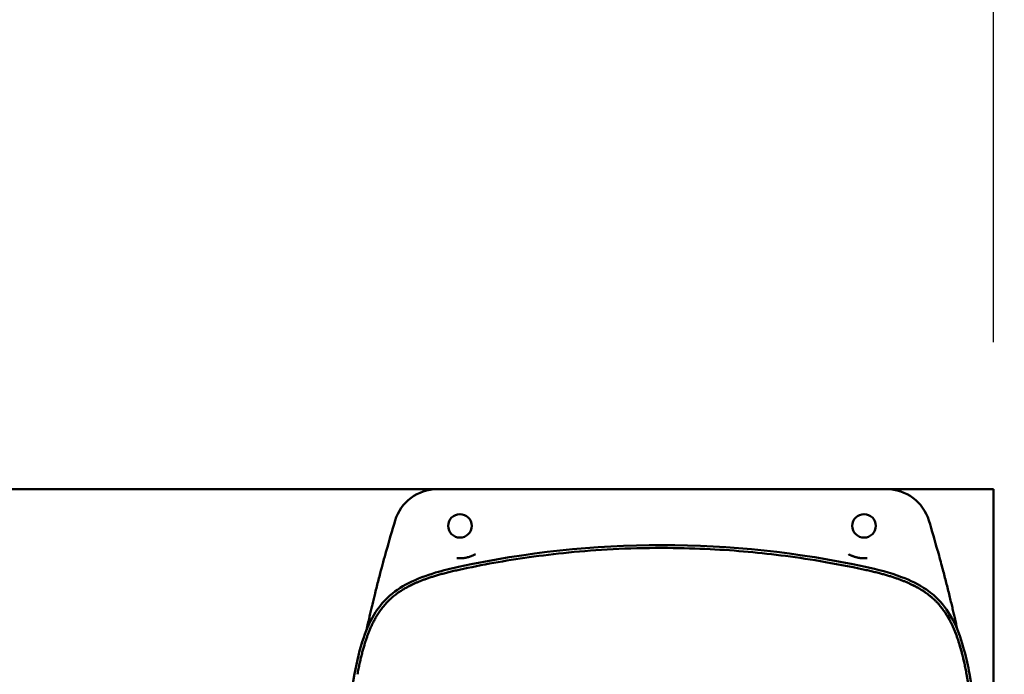
# Model space of a CAD drawing. Units: millimetres. Extents: x 97 to 307, y 118 to 216.
# Drawn here: x 264 to 277, y 158 to 167 of the extents above; entities that cross this region are included whole.
import ezdxf

# ---------------------------------------------------------------- set-up
doc = ezdxf.new("R2010")
doc.units = ezdxf.units.MM
doc.header["$LTSCALE"] = 0.75
doc.layers.add('Dimensions', color=7, linetype='Continuous', lineweight=25)
doc.layers.add('Visible', color=7, linetype='Continuous', lineweight=50)
doc.styles.get("Standard").update_dxf_attribs({"font": 'arial.ttf'})
doc.dimstyles.new('ISO-25', dxfattribs={"dimtxt": 3.5, "dimasz": 3.5, "dimexe": 2, "dimexo": 2, "dimgap": 1.5, "dimtad": 1, "dimdec": 0, "dimzin": 12, "dimdsep": 46, "dimtxsty": 'Standard', "dimcen": 0, "dimclrd": 256, "dimclre": 256, "dimclrt": 256, "dimadec": 0, "dimazin": 3, "dimtp": 0.1, "dimtm": 0.1, "dimtfac": 0.714, "dimtdec": 0, "dimtmove": 0, "dimatfit": 3, "dimfxl": 1, "dimtzin": 12, "dimarcsym": 0})

# ---------------------------------------------------------------- blocks, each defined once
blk = doc.blocks.new('*D12')
at = {"layer": 'Defpoints', "color": 0, "transparency": 16777216}
for p in [(276.986, 180.102), (151.965, 160.303), (276.986, 160.303)]:
    blk.add_point(p, dxfattribs=at)
at = {"layer": 'Dimensions', "lineweight": -2, "transparency": 16777216}
for p, q in [((151.965, 162.303), (151.965, 182.102)), ((276.986, 162.303), (276.986, 182.102)), ((155.465, 180.102), (273.486, 180.102))]:
    blk.add_line(p, q, dxfattribs=at)
at = {"layer": 'Dimensions', "transparency": 16777216}
for points in [[(155.465, 180.686), (155.465, 179.519), (151.965, 180.102)], [(273.486, 180.686), (273.486, 179.519), (276.986, 180.102)]]:
    blk.add_solid(points, dxfattribs=at)
at = {"layer": 'Dimensions', "transparency": 16777216, "insert": (214.475, 183.389), "char_height": 3.5, "attachment_point": 5}
blk.add_mtext('6251', dxfattribs=at)

msp = doc.modelspace()

# ---------------------------------------------------------------- linework, layer by layer
at = {"layer": 'Visible'}
for p, q in [((269.415, 160.303, -7.04), (246.531, 160.303, -7.04)), ((275.531, 160.303, -6.74), (269.415, 160.303, -6.74)), ((276.986, 160.303, -7.04), (275.531, 160.303, -7.04)), ((276.986, 155.058, -7.04), (276.986, 160.303, -7.04))]:
    msp.add_line(p, q, dxfattribs=at)
for centre in [(269.723, 159.803, -6.64), (275.223, 159.803, -6.64)]:
    msp.add_circle(centre, 0.16, dxfattribs=at)
for centre, radius, start, end in [((269.415, 159.703, -6.74), 0.6, 90, 163.1889), ((275.531, 159.703, -6.74), 0.6, 16.8111, 90), ((288.282, 154.003, -6.74), 20.308, 163.1889, 164.4085), ((256.665, 154.003, -6.74), 20.308, 15.5915, 16.8111)]:
    msp.add_arc(centre, radius, start, end, dxfattribs=at)
at = {"layer": 'Visible', "extrusion": (-1.81363e-29, -3.94753e-30, -1)}
msp.add_arc((-272.473, 146.528, 3.64), 13.015, 77.7206, 102.2794, dxfattribs=at)
at = {"layer": 'Visible', "extrusion": (0.966821, -0.000707507, 0.255453)}
msp.add_arc((159.361, -75.234, 258.98), 0.2, 359.9928, 359.9942, dxfattribs=at)
at = {"layer": 'Visible', "extrusion": (-6.55507e-31, 3.46087e-30, -1)}
for centre, start, end in [((-288.282, 154.003, 3.64), 349.2749, 10.7251), ((-256.665, 154.003, 3.64), 169.2749, 190.7251)]:
    msp.add_arc(centre, 20.348, start, end, dxfattribs=at)
at = {"layer": 'Visible'}
for points in [[(268.639, 159.16, -6.699), (268.665, 159.259, -6.725), (268.692, 159.361, -6.74), (268.72, 159.462, -6.74)], [(269.68, 159.365, -6.6), (269.681, 159.365, -6.6), (269.682, 159.365, -6.599), (269.683, 159.365, -6.599)], [(269.721, 159.363, -6.581), (269.721, 159.363, -6.581), (269.722, 159.363, -6.581), (269.723, 159.363, -6.58)], [(269.723, 159.363, -6.58), (269.725, 159.363, -6.58), (269.727, 159.363, -6.579), (269.729, 159.363, -6.578)], [(269.729, 159.363, -6.578), (269.744, 159.363, -6.573), (269.76, 159.364, -6.568), (269.775, 159.366, -6.566)], [(269.876, 159.39, -6.572), (269.89, 159.396, -6.577), (269.904, 159.402, -6.583), (269.918, 159.408, -6.589)], [(269.918, 159.408, -6.589), (269.924, 159.412, -6.593), (269.93, 159.415, -6.596), (269.937, 159.419, -6.6)], [(275.266, 159.365, -6.6), (275.259, 159.365, -6.596), (275.246, 159.364, -6.59), (275.231, 159.363, -6.583), (275.224, 159.363, -6.58)], [(269.029, 158.982, -1.116), (269.066, 159.001, -1.117), (269.103, 159.018, -1.117), (269.141, 159.035, -1.118)], [(268.532, 158.735, -6.53), (268.544, 158.784, -6.554), (268.556, 158.835, -6.579), (268.569, 158.885, -6.601)], [(268.452, 158.385, -6.359), (268.465, 158.444, -6.385), (268.478, 158.501, -6.413), (268.491, 158.559, -6.442)], [(276.338, 158.607, -1.114), (276.344, 158.596, -1.114), (276.351, 158.585, -1.114), (276.358, 158.574, -1.114)], [(276.416, 158.465, -1.115), (276.437, 158.423, -1.116), (276.455, 158.38, -1.117), (276.471, 158.336, -1.118)], [(268.33, 157.795, -6.144), (268.33, 157.791, -6.142), (268.329, 157.787, -6.141), (268.328, 157.783, -6.14)], [(276.618, 157.783, -6.14), (276.618, 157.787, -6.141), (276.617, 157.791, -6.142), (276.616, 157.795, -6.144)]]:
    msp.add_open_spline(points, degree=3, dxfattribs=at)
for points, knots in [([(269.714, 159.206, -0.147), (269.869, 159.24, -0.14), (270.027, 159.272, -0.135), (270.185, 159.3, -0.129), (270.342, 159.328, -0.124), (270.499, 159.353, -0.119), (270.667, 159.377, -0.115), (270.835, 159.4, -0.111), (271.015, 159.422, -0.107), (271.205, 159.441, -0.103), (271.396, 159.46, -0.1), (271.596, 159.475, -0.097), (271.808, 159.486, -0.095), (272.019, 159.497, -0.093), (272.241, 159.503, -0.092), (272.473, 159.503, -0.092)], [0, 0, 0, 0, 0.2, 0.2, 0.2, 0.4, 0.4, 0.4, 0.6, 0.6, 0.6, 0.8, 0.8, 0.8, 1, 1, 1, 1]), ([(272.473, 159.503, -0.092), (272.678, 159.503, -0.092), (272.874, 159.498, -0.092), (273.058, 159.49, -0.094), (273.242, 159.482, -0.095), (273.413, 159.47, -0.098), (273.582, 159.456, -0.1), (273.752, 159.441, -0.103), (273.92, 159.424, -0.106), (274.091, 159.402, -0.11), (274.263, 159.38, -0.114), (274.439, 159.355, -0.119), (274.628, 159.323, -0.125), (274.818, 159.291, -0.131), (275.02, 159.253, -0.138), (275.233, 159.206, -0.147)], [0, 0, 0, 0, 0.2, 0.2, 0.2, 0.4, 0.4, 0.4, 0.6, 0.6, 0.6, 0.8, 0.8, 0.8, 1, 1, 1, 1]), ([(276.495, 158.385, -6.359), (276.492, 158.397, -6.364), (276.49, 158.409, -6.369), (276.487, 158.42, -6.375), (276.481, 158.445, -6.386), (276.476, 158.47, -6.398), (276.47, 158.494, -6.41), (276.465, 158.519, -6.422), (276.459, 158.543, -6.434), (276.454, 158.568, -6.446), (276.448, 158.592, -6.458), (276.443, 158.615, -6.47), (276.437, 158.639, -6.482), (276.432, 158.663, -6.494), (276.426, 158.686, -6.506), (276.42, 158.711, -6.518), (276.414, 158.735, -6.53), (276.408, 158.761, -6.543), (276.401, 158.788, -6.556), (276.395, 158.815, -6.569), (276.388, 158.844, -6.582), (276.381, 158.873, -6.596), (276.373, 158.903, -6.609), (276.366, 158.933, -6.622), (276.358, 158.963, -6.634), (276.351, 158.993, -6.646), (276.343, 159.023, -6.657), (276.336, 159.052, -6.667), (276.328, 159.082, -6.677), (276.32, 159.111, -6.686), (276.313, 159.141, -6.694), (276.305, 159.171, -6.702), (276.296, 159.202, -6.71), (276.288, 159.236, -6.717), (276.279, 159.269, -6.723), (276.269, 159.304, -6.729), (276.259, 159.342, -6.733), (276.249, 159.38, -6.737), (276.238, 159.419, -6.74), (276.226, 159.462, -6.74)], [0.3433019, 0.3433019, 0.3433019, 0.3433019, 0.3684211, 0.3684211, 0.3684211, 0.4210526, 0.4210526, 0.4210526, 0.4736842, 0.4736842, 0.4736842, 0.5263158, 0.5263158, 0.5263158, 0.5789474, 0.5789474, 0.5789474, 0.6315789, 0.6315789, 0.6315789, 0.6842105, 0.6842105, 0.6842105, 0.7368421, 0.7368421, 0.7368421, 0.7894737, 0.7894737, 0.7894737, 0.8421053, 0.8421053, 0.8421053, 0.8947368, 0.8947368, 0.8947368, 0.9473684, 0.9473684, 0.9473684, 1, 1, 1, 1]), ([(269.683, 159.365, -6.599), (269.689, 159.365, -6.596), (269.695, 159.364, -6.593), (269.701, 159.364, -6.59), (269.707, 159.363, -6.587), (269.714, 159.363, -6.584), (269.721, 159.363, -6.581)], [0.0624373, 0.0624373, 0.0624373, 0.0624373, 0.5, 0.5, 0.5, 0.9591356, 0.9591356, 0.9591356, 0.9591356]), ([(269.775, 159.366, -6.566), (269.775, 159.366, -6.566), (269.776, 159.366, -6.566), (269.776, 159.366, -6.566), (269.793, 159.368, -6.563), (269.811, 159.372, -6.562), (269.828, 159.376, -6.563), (269.844, 159.38, -6.564), (269.86, 159.385, -6.567), (269.876, 159.39, -6.572)], [0.2481307, 0.2481307, 0.2481307, 0.2481307, 0.25, 0.25, 0.25, 0.5, 0.5, 0.5, 0.7213209, 0.7213209, 0.7213209, 0.7213209]), ([(275.224, 159.363, -6.58), (275.215, 159.363, -6.577), (275.206, 159.363, -6.574), (275.198, 159.364, -6.572), (275.197, 159.364, -6.572), (275.197, 159.364, -6.572), (275.197, 159.364, -6.571), (275.189, 159.365, -6.569), (275.181, 159.365, -6.567), (275.173, 159.366, -6.566), (275.172, 159.366, -6.566), (275.171, 159.366, -6.566), (275.17, 159.366, -6.566), (275.163, 159.367, -6.564), (275.155, 159.368, -6.563), (275.148, 159.37, -6.563), (275.147, 159.37, -6.563), (275.145, 159.37, -6.563), (275.144, 159.37, -6.563), (275.137, 159.372, -6.562), (275.13, 159.373, -6.562), (275.123, 159.375, -6.563), (275.122, 159.375, -6.563), (275.12, 159.375, -6.563), (275.119, 159.376, -6.563), (275.112, 159.377, -6.563), (275.106, 159.379, -6.564), (275.099, 159.381, -6.565), (275.098, 159.382, -6.566), (275.096, 159.382, -6.566), (275.094, 159.383, -6.566), (275.088, 159.385, -6.568), (275.082, 159.387, -6.569), (275.076, 159.389, -6.571), (275.074, 159.389, -6.571), (275.072, 159.39, -6.572), (275.07, 159.391, -6.573), (275.064, 159.393, -6.574), (275.059, 159.395, -6.576), (275.054, 159.397, -6.578), (275.051, 159.398, -6.579), (275.049, 159.399, -6.58), (275.046, 159.4, -6.581), (275.041, 159.403, -6.583), (275.037, 159.405, -6.586), (275.032, 159.407, -6.588), (275.029, 159.408, -6.589), (275.026, 159.41, -6.591), (275.023, 159.411, -6.592), (275.019, 159.414, -6.595), (275.014, 159.416, -6.597), (275.01, 159.419, -6.6)], [0.0000004, 0.0000004, 0.0000004, 0.0000004, 0.1111111, 0.1111111, 0.1111111, 0.1163521, 0.1163521, 0.1163521, 0.2222222, 0.2222222, 0.2222222, 0.2327083, 0.2327083, 0.2327083, 0.3333333, 0.3333333, 0.3333333, 0.3490509, 0.3490509, 0.3490509, 0.4444444, 0.4444444, 0.4444444, 0.4653651, 0.4653651, 0.4653651, 0.5555556, 0.5555556, 0.5555556, 0.5817078, 0.5817078, 0.5817078, 0.6666667, 0.6666667, 0.6666667, 0.6981274, 0.6981274, 0.6981274, 0.7777778, 0.7777778, 0.7777778, 0.8146519, 0.8146519, 0.8146519, 0.8888889, 0.8888889, 0.8888889, 0.9307449, 0.9307449, 0.9307449, 0.9999999, 0.9999999, 0.9999999, 0.9999999]), ([(268.289, 157.79, -3.64), (268.32, 157.957, -3.64), (268.358, 158.124, -3.64), (268.455, 158.405, -3.64), (268.507, 158.522, -3.64), (268.622, 158.699, -3.64), (268.676, 158.767, -3.64), (268.822, 158.905, -3.64), (268.92, 158.971, -3.64), (269.141, 159.083, -3.64), (269.266, 159.129, -3.64), (269.495, 159.197, -3.64), (269.6, 159.223, -3.64), (269.705, 159.245, -3.64)], [0, 0, 0, 0, 2.555372, 2.555372, 4.447858, 4.447858, 5.724261, 5.724261, 7.465831, 7.465831, 9.439457, 9.439457, 11.055709, 11.055709, 11.055709, 11.055709]), ([(268.328, 157.783, -0.123), (268.333, 157.808, -0.125), (268.338, 157.833, -0.126), (268.343, 157.857, -0.128), (268.347, 157.881, -0.13), (268.352, 157.903, -0.131), (268.357, 157.926, -0.133), (268.362, 157.948, -0.134), (268.367, 157.969, -0.135), (268.372, 157.99, -0.137), (268.377, 158.011, -0.138), (268.382, 158.031, -0.139), (268.387, 158.052, -0.141), (268.392, 158.072, -0.142), (268.397, 158.092, -0.143), (268.402, 158.111, -0.144), (268.408, 158.13, -0.145), (268.413, 158.149, -0.146), (268.418, 158.167, -0.147), (268.424, 158.185, -0.149), (268.429, 158.203, -0.149), (268.435, 158.22, -0.15), (268.44, 158.237, -0.151), (268.445, 158.253, -0.152), (268.451, 158.269, -0.153), (268.456, 158.284, -0.154), (268.461, 158.299, -0.154), (268.467, 158.314, -0.155), (268.472, 158.328, -0.156), (268.477, 158.343, -0.156), (268.483, 158.358, -0.157), (268.489, 158.372, -0.158), (268.496, 158.388, -0.158), (268.502, 158.403, -0.159), (268.509, 158.419, -0.159), (268.516, 158.435, -0.16), (268.524, 158.451, -0.16), (268.531, 158.467, -0.161), (268.539, 158.483, -0.161), (268.547, 158.5, -0.162), (268.556, 158.516, -0.162), (268.565, 158.533, -0.163), (268.575, 158.55, -0.163), (268.584, 158.567, -0.164), (268.595, 158.585, -0.164), (268.607, 158.603, -0.164), (268.618, 158.621, -0.165), (268.631, 158.64, -0.165), (268.644, 158.658, -0.165), (268.658, 158.676, -0.165), (268.672, 158.695, -0.165), (268.686, 158.712, -0.166), (268.701, 158.73, -0.166), (268.716, 158.746, -0.166), (268.73, 158.762, -0.166), (268.745, 158.777, -0.166), (268.76, 158.792, -0.166), (268.775, 158.806, -0.166), (268.79, 158.82, -0.166), (268.806, 158.833, -0.166), (268.821, 158.846, -0.166), (268.837, 158.859, -0.166), (268.853, 158.871, -0.166), (268.868, 158.882, -0.166), (268.884, 158.894, -0.166), (268.899, 158.904, -0.166), (268.914, 158.914, -0.166), (268.929, 158.924, -0.166), (268.943, 158.933, -0.166), (268.958, 158.942, -0.166), (268.972, 158.951, -0.166), (268.987, 158.959, -0.166), (269.001, 158.966, -0.166), (269.015, 158.974, -0.166), (269.029, 158.981, -0.166), (269.042, 158.988, -0.165), (269.056, 158.995, -0.165), (269.069, 159.002, -0.165), (269.082, 159.008, -0.165), (269.096, 159.014, -0.165), (269.108, 159.02, -0.165), (269.121, 159.026, -0.164), (269.134, 159.032, -0.164), (269.147, 159.037, -0.164), (269.16, 159.042, -0.164), (269.173, 159.048, -0.163), (269.187, 159.053, -0.163), (269.201, 159.059, -0.163), (269.215, 159.064, -0.163), (269.229, 159.07, -0.162), (269.244, 159.075, -0.162), (269.259, 159.081, -0.162), (269.274, 159.086, -0.161), (269.29, 159.092, -0.161), (269.306, 159.097, -0.16), (269.322, 159.102, -0.16), (269.339, 159.108, -0.159), (269.356, 159.113, -0.159), (269.373, 159.119, -0.158), (269.391, 159.124, -0.158), (269.409, 159.13, -0.157), (269.427, 159.135, -0.157), (269.447, 159.14, -0.156), (269.466, 159.146, -0.156), (269.486, 159.151, -0.155), (269.507, 159.157, -0.154), (269.528, 159.162, -0.153), (269.549, 159.168, -0.153), (269.571, 159.173, -0.152), (269.594, 159.179, -0.151), (269.616, 159.184, -0.15), (269.64, 159.19, -0.149), (269.664, 159.195, -0.149), (269.688, 159.201, -0.148), (269.714, 159.206, -0.147)], [0, 0, 0, 0, 0.026316, 0.026316, 0.026316, 0.052632, 0.052632, 0.052632, 0.078947, 0.078947, 0.078947, 0.105263, 0.105263, 0.105263, 0.131579, 0.131579, 0.131579, 0.157895, 0.157895, 0.157895, 0.184211, 0.184211, 0.184211, 0.210526, 0.210526, 0.210526, 0.236842, 0.236842, 0.236842, 0.263158, 0.263158, 0.263158, 0.289474, 0.289474, 0.289474, 0.315789, 0.315789, 0.315789, 0.342105, 0.342105, 0.342105, 0.368421, 0.368421, 0.368421, 0.394737, 0.394737, 0.394737, 0.421053, 0.421053, 0.421053, 0.447368, 0.447368, 0.447368, 0.473684, 0.473684, 0.473684, 0.5, 0.5, 0.5, 0.526316, 0.526316, 0.526316, 0.552632, 0.552632, 0.552632, 0.578947, 0.578947, 0.578947, 0.605263, 0.605263, 0.605263, 0.631579, 0.631579, 0.631579, 0.657895, 0.657895, 0.657895, 0.684211, 0.684211, 0.684211, 0.710526, 0.710526, 0.710526, 0.736842, 0.736842, 0.736842, 0.763158, 0.763158, 0.763158, 0.789474, 0.789474, 0.789474, 0.815789, 0.815789, 0.815789, 0.842105, 0.842105, 0.842105, 0.868421, 0.868421, 0.868421, 0.894737, 0.894737, 0.894737, 0.921053, 0.921053, 0.921053, 0.947368, 0.947368, 0.947368, 0.973684, 0.973684, 0.973684, 1, 1, 1, 1]), ([(275.233, 159.206, -0.147), (275.257, 159.201, -0.148), (275.281, 159.196, -0.148), (275.303, 159.191, -0.149), (275.326, 159.185, -0.15), (275.348, 159.18, -0.151), (275.369, 159.175, -0.152), (275.391, 159.17, -0.152), (275.411, 159.165, -0.153), (275.431, 159.159, -0.154), (275.451, 159.154, -0.155), (275.471, 159.149, -0.155), (275.489, 159.144, -0.156), (275.508, 159.138, -0.156), (275.526, 159.133, -0.157), (275.543, 159.128, -0.158), (275.561, 159.123, -0.158), (275.578, 159.118, -0.159), (275.594, 159.113, -0.159), (275.61, 159.107, -0.159), (275.626, 159.102, -0.16), (275.642, 159.097, -0.16), (275.657, 159.092, -0.161), (275.672, 159.086, -0.161), (275.687, 159.081, -0.162), (275.702, 159.076, -0.162), (275.716, 159.07, -0.162), (275.73, 159.065, -0.163), (275.744, 159.06, -0.163), (275.758, 159.054, -0.163), (275.772, 159.049, -0.163), (275.785, 159.043, -0.164), (275.799, 159.037, -0.164), (275.813, 159.031, -0.164), (275.827, 159.025, -0.164), (275.842, 159.018, -0.165), (275.857, 159.011, -0.165), (275.872, 159.004, -0.165), (275.887, 158.997, -0.165), (275.902, 158.989, -0.165), (275.917, 158.981, -0.166), (275.933, 158.973, -0.166), (275.948, 158.965, -0.166), (275.964, 158.956, -0.166), (275.98, 158.947, -0.166), (275.996, 158.937, -0.166), (276.012, 158.927, -0.166), (276.029, 158.916, -0.166), (276.046, 158.905, -0.166), (276.063, 158.893, -0.166), (276.08, 158.881, -0.166), (276.097, 158.868, -0.166), (276.115, 158.854, -0.166), (276.132, 158.84, -0.166), (276.148, 158.826, -0.166), (276.165, 158.812, -0.166), (276.181, 158.797, -0.166), (276.196, 158.782, -0.166), (276.2, 158.778, -0.166), (276.204, 158.774, -0.166), (276.208, 158.77, -0.166), (276.219, 158.759, -0.166), (276.229, 158.747, -0.166), (276.239, 158.736, -0.166), (276.253, 158.72, -0.166), (276.266, 158.705, -0.166), (276.279, 158.689, -0.165), (276.291, 158.673, -0.165), (276.303, 158.657, -0.165), (276.314, 158.641, -0.165), (276.325, 158.625, -0.165), (276.335, 158.61, -0.164), (276.345, 158.594, -0.164), (276.354, 158.579, -0.164), (276.363, 158.564, -0.163), (276.372, 158.549, -0.163), (276.38, 158.535, -0.163), (276.388, 158.52, -0.162), (276.395, 158.506, -0.162), (276.403, 158.492, -0.162), (276.41, 158.478, -0.161), (276.416, 158.464, -0.161), (276.423, 158.45, -0.16), (276.429, 158.436, -0.16), (276.435, 158.423, -0.159), (276.441, 158.41, -0.159), (276.447, 158.397, -0.158), (276.452, 158.384, -0.158), (276.458, 158.371, -0.157), (276.463, 158.358, -0.157), (276.468, 158.345, -0.156), (276.473, 158.331, -0.156), (276.478, 158.318, -0.155), (276.484, 158.303, -0.154), (276.489, 158.289, -0.154), (276.494, 158.274, -0.153), (276.499, 158.259, -0.152), (276.504, 158.244, -0.152), (276.509, 158.229, -0.151), (276.514, 158.213, -0.15), (276.519, 158.197, -0.149), (276.524, 158.18, -0.148), (276.529, 158.164, -0.147), (276.534, 158.147, -0.146), (276.539, 158.129, -0.145), (276.544, 158.111, -0.144), (276.549, 158.093, -0.143), (276.554, 158.075, -0.142), (276.559, 158.055, -0.141), (276.564, 158.036, -0.14), (276.569, 158.015, -0.138), (276.574, 157.994, -0.137), (276.579, 157.973, -0.136), (276.584, 157.951, -0.134), (276.589, 157.928, -0.133), (276.594, 157.905, -0.131), (276.599, 157.882, -0.13), (276.604, 157.858, -0.128), (276.609, 157.833, -0.126), (276.614, 157.808, -0.125), (276.618, 157.783, -0.123)], [0, 0, 0, 0, 0.025641, 0.025641, 0.025641, 0.051282, 0.051282, 0.051282, 0.076923, 0.076923, 0.076923, 0.102564, 0.102564, 0.102564, 0.128205, 0.128205, 0.128205, 0.153846, 0.153846, 0.153846, 0.179487, 0.179487, 0.179487, 0.205128, 0.205128, 0.205128, 0.230769, 0.230769, 0.230769, 0.25641, 0.25641, 0.25641, 0.282051, 0.282051, 0.282051, 0.307692, 0.307692, 0.307692, 0.333333, 0.333333, 0.333333, 0.358974, 0.358974, 0.358974, 0.384615, 0.384615, 0.384615, 0.410256, 0.410256, 0.410256, 0.435897, 0.435897, 0.435897, 0.461538, 0.461538, 0.461538, 0.487179, 0.487179, 0.487179, 0.494096, 0.494096, 0.494096, 0.512821, 0.512821, 0.512821, 0.538462, 0.538462, 0.538462, 0.564103, 0.564103, 0.564103, 0.589744, 0.589744, 0.589744, 0.615385, 0.615385, 0.615385, 0.641026, 0.641026, 0.641026, 0.666667, 0.666667, 0.666667, 0.692308, 0.692308, 0.692308, 0.717949, 0.717949, 0.717949, 0.74359, 0.74359, 0.74359, 0.769231, 0.769231, 0.769231, 0.794872, 0.794872, 0.794872, 0.820513, 0.820513, 0.820513, 0.846154, 0.846154, 0.846154, 0.871795, 0.871795, 0.871795, 0.897436, 0.897436, 0.897436, 0.923077, 0.923077, 0.923077, 0.948718, 0.948718, 0.948718, 0.974359, 0.974359, 0.974359, 1, 1, 1, 1]), ([(275.241, 159.245, -3.64), (275.408, 159.209, -3.64), (275.574, 159.167, -3.64), (275.851, 159.062, -3.64), (275.967, 159.007, -3.64), (276.141, 158.888, -3.64), (276.207, 158.832, -3.64), (276.341, 158.682, -3.64), (276.404, 158.582, -3.64), (276.511, 158.358, -3.64), (276.553, 158.233, -3.64), (276.615, 158.001, -3.64), (276.638, 157.896, -3.64), (276.658, 157.79, -3.64)], [0, 0, 0, 0, 2.555372, 2.555372, 4.447858, 4.447858, 5.724261, 5.724261, 7.465831, 7.465831, 9.439457, 9.439457, 11.055709, 11.055709, 11.055709, 11.055709]), ([(268.639, 159.16, -6.699), (268.639, 159.16, -6.699), (268.639, 159.16, -6.699), (268.639, 159.16, -6.699), (268.631, 159.13, -6.691), (268.623, 159.099, -6.682), (268.615, 159.069, -6.672), (268.607, 159.038, -6.662), (268.599, 159.007, -6.651), (268.592, 158.977, -6.639), (268.584, 158.946, -6.627), (268.577, 158.917, -6.615), (268.57, 158.888, -6.602), (268.569, 158.887, -6.602), (268.569, 158.886, -6.601), (268.569, 158.885, -6.601)], [0.15775, 0.15775, 0.15775, 0.15775, 0.1578947, 0.1578947, 0.1578947, 0.2105263, 0.2105263, 0.2105263, 0.2631579, 0.2631579, 0.2631579, 0.3157895, 0.3157895, 0.3157895, 0.3176826, 0.3176826, 0.3176826, 0.3176826]), ([(275.805, 159.035, -1.118), (275.827, 159.025, -1.118), (275.851, 159.015, -1.117), (275.875, 159.003, -1.117), (275.878, 159.001, -1.117), (275.881, 159, -1.117), (275.884, 158.998, -1.117), (275.906, 158.988, -1.116), (275.928, 158.976, -1.116), (275.951, 158.963, -1.115), (275.958, 158.96, -1.115), (275.965, 158.956, -1.115), (275.971, 158.952, -1.115), (275.991, 158.94, -1.115), (276.012, 158.928, -1.114), (276.033, 158.914, -1.114), (276.043, 158.907, -1.114), (276.054, 158.9, -1.114), (276.065, 158.892, -1.114), (276.082, 158.88, -1.114), (276.1, 158.866, -1.114), (276.118, 158.851, -1.114), (276.128, 158.844, -1.113), (276.138, 158.835, -1.113), (276.148, 158.827, -1.113)], [0.0000001, 0.0000001, 0.0000001, 0.0000001, 0.1111111, 0.1111111, 0.1111111, 0.1250048, 0.1250048, 0.1250048, 0.2222222, 0.2222222, 0.2222222, 0.2500385, 0.2500385, 0.2500385, 0.3333333, 0.3333333, 0.3333333, 0.3749414, 0.3749414, 0.3749414, 0.4444444, 0.4444444, 0.4444444, 0.4819799, 0.4819799, 0.4819799, 0.4819799]), ([(268.532, 158.735, -6.53), (268.526, 158.711, -6.518), (268.521, 158.687, -6.506), (268.515, 158.663, -6.494), (268.509, 158.639, -6.482), (268.504, 158.615, -6.47), (268.498, 158.59, -6.458), (268.496, 158.58, -6.452), (268.493, 158.569, -6.447), (268.491, 158.559, -6.442)], [0.4210915, 0.4210915, 0.4210915, 0.4210915, 0.4736842, 0.4736842, 0.4736842, 0.5263158, 0.5263158, 0.5263158, 0.5488996, 0.5488996, 0.5488996, 0.5488996]), ([(276.358, 158.574, -1.114), (276.376, 158.544, -1.114), (276.393, 158.513, -1.115), (276.409, 158.48, -1.115), (276.411, 158.475, -1.115), (276.414, 158.47, -1.115), (276.416, 158.465, -1.115), (276.416, 158.465, -1.115), (276.416, 158.465, -1.115), (276.416, 158.465, -1.115)], [0.7830285, 0.7830285, 0.7830285, 0.7830285, 0.8748831, 0.8748831, 0.8748831, 0.8888889, 0.8888889, 0.8888889, 0.8894532, 0.8894532, 0.8894532, 0.8894532]), ([(276.471, 158.336, -1.118), (276.482, 158.307, -1.119), (276.493, 158.278, -1.12), (276.502, 158.25, -1.12), (276.504, 158.244, -1.12), (276.506, 158.238, -1.12), (276.508, 158.233, -1.121), (276.515, 158.211, -1.121), (276.522, 158.189, -1.121), (276.528, 158.167, -1.122), (276.531, 158.156, -1.122), (276.535, 158.144, -1.122), (276.538, 158.133, -1.122), (276.543, 158.116, -1.122), (276.547, 158.099, -1.122), (276.552, 158.081, -1.123), (276.557, 158.064, -1.123), (276.561, 158.046, -1.123), (276.566, 158.027, -1.123), (276.569, 158.015, -1.123), (276.572, 158.002, -1.123), (276.575, 157.989, -1.123), (276.581, 157.964, -1.123), (276.587, 157.937, -1.124), (276.593, 157.91, -1.124), (276.594, 157.903, -1.124), (276.596, 157.896, -1.124), (276.597, 157.89, -1.124), (276.604, 157.855, -1.124), (276.611, 157.819, -1.124), (276.618, 157.783, -1.124)], [0, 0, 0, 0, 0.166667, 0.166667, 0.166667, 0.200417, 0.200417, 0.200417, 0.333333, 0.333333, 0.333333, 0.399908, 0.399908, 0.399908, 0.5, 0.5, 0.5, 0.599726, 0.599726, 0.599726, 0.666667, 0.666667, 0.666667, 0.800054, 0.800054, 0.800054, 0.833333, 0.833333, 0.833333, 1, 1, 1, 1]), ([(276.618, 157.783, -0.123), (276.643, 157.652, -0.113), (276.666, 157.524, -0.104), (276.687, 157.4, -0.095), (276.708, 157.275, -0.087), (276.728, 157.155, -0.079), (276.746, 157.033, -0.072), (276.764, 156.911, -0.064), (276.782, 156.787, -0.057), (276.798, 156.663, -0.051), (276.815, 156.539, -0.044), (276.83, 156.415, -0.038), (276.844, 156.291, -0.032), (276.858, 156.168, -0.027), (276.871, 156.045, -0.022), (276.882, 155.926, -0.017), (276.893, 155.807, -0.012), (276.903, 155.69, -0.008), (276.912, 155.578, -0.005), (276.921, 155.467, -0.001), (276.928, 155.359, 0.002), (276.935, 155.255, 0.004), (276.941, 155.151, 0.007), (276.946, 155.051, 0.009), (276.951, 154.952, 0.011), (276.956, 154.854, 0.013), (276.959, 154.757, 0.014), (276.963, 154.66, 0.015), (276.966, 154.564, 0.017), (276.968, 154.467, 0.018), (276.97, 154.371, 0.018), (276.972, 154.274, 0.019), (276.973, 154.178, 0.019), (276.973, 154.081, 0.02), (276.973, 153.984, 0.02), (276.973, 153.887, 0.02), (276.972, 153.791, 0.019), (276.971, 153.694, 0.019), (276.969, 153.598, 0.018), (276.967, 153.502, 0.017), (276.965, 153.406, 0.016), (276.962, 153.31, 0.015), (276.958, 153.212, 0.013), (276.954, 153.113, 0.012), (276.949, 153.012, 0.01), (276.944, 152.907, 0.008), (276.938, 152.802, 0.005), (276.931, 152.692, 0.003), (276.923, 152.578, -0.001), (276.915, 152.463, -0.004), (276.906, 152.344, -0.008), (276.895, 152.221, -0.012), (276.884, 152.098, -0.016), (276.872, 151.972, -0.021), (276.858, 151.848, -0.026), (276.845, 151.723, -0.032), (276.831, 151.599, -0.038), (276.815, 151.475, -0.044), (276.8, 151.35, -0.05), (276.783, 151.225, -0.057), (276.764, 151.095, -0.064), (276.745, 150.965, -0.072), (276.724, 150.83, -0.08), (276.7, 150.685, -0.09), (276.676, 150.54, -0.1), (276.649, 150.386, -0.111), (276.618, 150.224, -0.123)], [0, 0, 0, 0, 0.0454545, 0.0454545, 0.0454545, 0.0909091, 0.0909091, 0.0909091, 0.1363636, 0.1363636, 0.1363636, 0.1818182, 0.1818182, 0.1818182, 0.2272727, 0.2272727, 0.2272727, 0.2727273, 0.2727273, 0.2727273, 0.3181818, 0.3181818, 0.3181818, 0.3636364, 0.3636364, 0.3636364, 0.4090909, 0.4090909, 0.4090909, 0.4545455, 0.4545455, 0.4545455, 0.5, 0.5, 0.5, 0.5454545, 0.5454545, 0.5454545, 0.5909091, 0.5909091, 0.5909091, 0.6363636, 0.6363636, 0.6363636, 0.6818182, 0.6818182, 0.6818182, 0.7272727, 0.7272727, 0.7272727, 0.7727273, 0.7727273, 0.7727273, 0.8181818, 0.8181818, 0.8181818, 0.8636364, 0.8636364, 0.8636364, 0.9090909, 0.9090909, 0.9090909, 0.9545455, 0.9545455, 0.9545455, 1, 1, 1, 1])]:
    msp.add_open_spline(points, degree=3, knots=knots, dxfattribs=at)

# ---------------------------------------------------------------- dimensions: what is measured, and where the dimension line sits
at = {"layer": 'Dimensions'}
dim = msp.add_aligned_dim(p1=(151.965, 160.303), p2=(276.986, 160.303), distance=19.799, dimstyle='ISO-25', override={"dimlfac": 50, "dimclrd": 256, "dimclre": 256}, dxfattribs=at)
dim.commit()
dim.dimension.update_dxf_attribs({"geometry": '*D12', "text_midpoint": (214.475, 183.389)})

doc.saveas('drawing.dxf')
